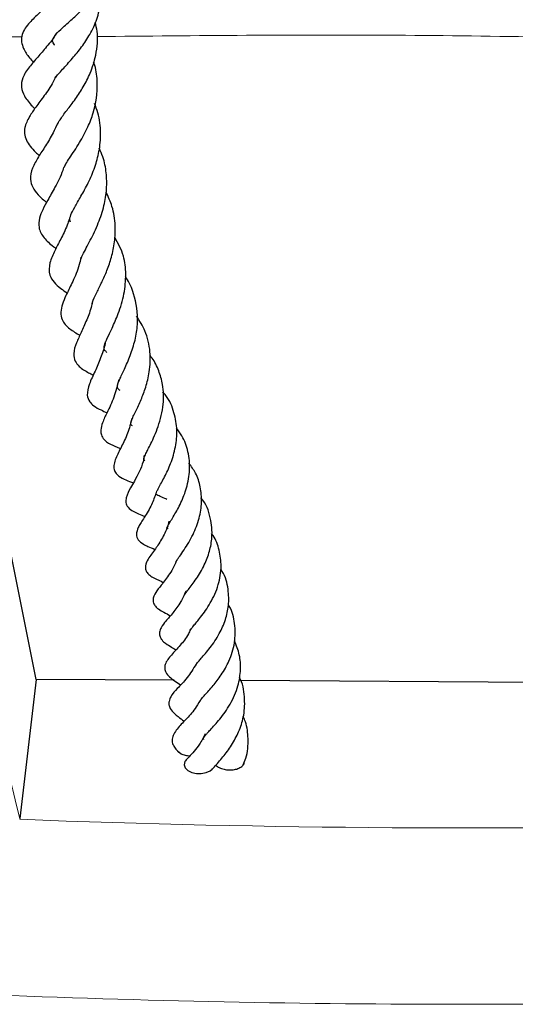
# Model space of a CAD drawing. Units: millimetres. Extents: x 0 to 507, y -32 to 383.
# Drawn here: x 427 to 433, y 95 to 107 of the extents above; entities that cross this region are included whole.
import ezdxf

# ---------------------------------------------------------------- set-up
doc = ezdxf.new("R2010")
doc.units = ezdxf.units.MM

msp = doc.modelspace()

# ---------------------------------------------------------------- linework, layer by layer
at = {"color": 7, "linetype": 'Continuous', "lineweight": 25}
for p, q in [((427.6335, 99.0569), (426.2532, 105.9388)), ((427.6335, 99.0569), (427.4493, 97.4856)), ((429.1906, 99.0476), (427.6335, 99.0569)), ((433.6679, 99.0207), (429.9383, 99.0431)), ((427.4493, 97.4856), (427.4484, 97.4779))]:
    msp.add_line(p, q, dxfattribs=at)
at = {"color": 7, "linetype": 'Continuous', "lineweight": 25, "flags": 128}
msp.add_lwpolyline([(429.3275, 98.1451), (429.3131, 98.1296), (429.3033, 98.0945), (429.3144, 98.0594), (429.3449, 98.0291), (429.3898, 98.0075), (429.4429, 97.9965), (429.4984, 97.9963), (429.5514, 98.0066), (429.5971, 98.0267), (429.619, 98.043), (429.619, 98.043)], dxfattribs=at)
at = {"color": 8, "linetype": 'Continuous', "lineweight": 18}
for centre, radius, start, end in [((432.4165, 224.7295), 127.3485, 267.764192, 271.547744), ((432.4167, 225.1588), 129.769, 267.23731, 272.074626)]:
    msp.add_arc(centre, radius, start, end, dxfattribs=at)
msp.add_ellipse((433.8137, 134.0926), major_axis=(-72.1676, 305.4907), ratio=0.0468221, start_param=1.6626269, end_param=1.6798471, dxfattribs=at)
at = {"color": 7, "linetype": 'Continuous', "lineweight": 25}
for points, knots in [([(427.841, 106.2167), (427.8407, 106.2172), (427.8107, 106.2577), (427.8221, 106.2812), (427.8405, 106.3224), (427.9007, 106.3879), (428.0169, 106.4881), (428.144, 106.6056), (428.2628, 106.7371), (428.3703, 106.8991), (428.448, 107.0874), (428.456, 107.2267), (428.4599, 107.2939)], [0, 0, 0, 0, 0.00218578, 0.17905383, 0.26453123, 0.37821918, 0.48959444, 0.58414713, 0.67639786, 0.776092, 0.89198145, 1, 1, 1, 1]), ([(427.9173, 106.8366), (427.9125, 106.8297), (427.8721, 106.7711), (427.7775, 106.6798), (427.6519, 106.5617), (427.5614, 106.4761), (427.4969, 106.3924), (427.4672, 106.3116), (427.4656, 106.2576), (427.4939, 106.1627), (427.5437, 106.0912), (427.5875, 106.0396), (427.602, 106.0225)], [0, 0, 0, 0, 0.0184617, 0.1565054, 0.3063412, 0.4629306, 0.5428675, 0.6303903, 0.7213311, 0.8040336, 0.9350347, 1, 1, 1, 1]), ([(427.8514, 105.8443), (427.8526, 105.8466), (427.8579, 105.857), (427.8859, 105.8914), (427.9464, 105.9604), (428.0393, 106.0607), (428.148, 106.1916), (428.2466, 106.3401), (428.3263, 106.5104), (428.3671, 106.6932), (428.3763, 106.8272), (428.364, 106.893), (428.3626, 106.9008)], [0, 0, 0, 0, 0.0197646, 0.0877295, 0.1623805, 0.3104207, 0.4409633, 0.5684265, 0.7068111, 0.8521543, 0.9826739, 1, 1, 1, 1]), ([(427.8765, 105.3259), (427.8837, 105.3405), (427.901, 105.3753), (427.9767, 105.4744), (428.0744, 105.6024), (428.1685, 105.7452), (428.2533, 105.91), (428.3189, 106.121), (428.3372, 106.3184), (428.3094, 106.4398), (428.3018, 106.4727)], [0, 0, 0, 0, 0.0998128, 0.2384626, 0.3664561, 0.4836514, 0.6026879, 0.7467459, 0.9312664, 1, 1, 1, 1]), ([(427.8625, 106.3509), (427.8621, 106.3502), (427.8319, 106.2911), (427.7525, 106.2002), (427.6458, 106.0734), (427.5551, 105.9713), (427.479, 105.8612), (427.4588, 105.7416), (427.5022, 105.6291), (427.565, 105.5537), (427.6092, 105.5075), (427.6183, 105.4979)], [0, 0, 0, 0, 0.0018448, 0.1447089, 0.2790222, 0.4259496, 0.5791175, 0.6912957, 0.8068562, 0.9602628, 1, 1, 1, 1]), ([(427.9478, 104.8348), (427.9546, 104.8476), (427.9703, 104.8771), (428.0283, 104.9673), (428.1192, 105.1039), (428.2149, 105.2786), (428.3028, 105.5025), (428.3345, 105.742), (428.3141, 105.9373), (428.287, 106.013), (428.2824, 106.0258)], [0, 0, 0, 0, 0.0607647, 0.140742, 0.3141104, 0.4656963, 0.5871224, 0.8285787, 0.9710788, 1, 1, 1, 1]), ([(427.8537, 105.8608), (427.8445, 105.8406), (427.8076, 105.7601), (427.725, 105.6455), (427.6311, 105.5169), (427.5534, 105.4107), (427.5035, 105.2959), (427.5001, 105.2179), (427.528, 105.12), (427.5955, 105.0383), (427.6555, 104.9821), (427.6696, 104.9688)], [0, 0, 0, 0, 0.048175, 0.1914063, 0.3312998, 0.4590326, 0.5971501, 0.6821301, 0.7715936, 0.9462346, 1, 1, 1, 1]), ([(428.0205, 104.2164), (428.0178, 104.2239), (428.0087, 104.2493), (428.0227, 104.2953), (428.0621, 104.378), (428.1389, 104.5074), (428.2239, 104.6611), (428.2983, 104.8328), (428.3504, 105.0221), (428.3683, 105.2306), (428.348, 105.4163), (428.306, 105.5234), (428.2923, 105.5582)], [0, 0, 0, 0, 0.0483676, 0.1628188, 0.2758684, 0.3819622, 0.4887257, 0.5966877, 0.6964262, 0.8112594, 0.9387732, 1, 1, 1, 1]), ([(427.877, 105.3376), (427.8604, 105.3), (427.8192, 105.2064), (427.7366, 105.0747), (427.6577, 104.9522), (427.5885, 104.8318), (427.5598, 104.7141), (427.5912, 104.6072), (427.6606, 104.5191), (427.7191, 104.468), (427.7513, 104.4399)], [0, 0, 0, 0, 0.0921638, 0.229045, 0.3716724, 0.5187711, 0.657024, 0.7561296, 0.8658989, 1, 1, 1, 1]), ([(428.1328, 103.7714), (428.1329, 103.7739), (428.1337, 103.7893), (428.1614, 103.8559), (428.2448, 104.0099), (428.3361, 104.1976), (428.4029, 104.3964), (428.4342, 104.5894), (428.4293, 104.7759), (428.4004, 104.9319), (428.3605, 105.0204), (428.3462, 105.0522)], [0, 0, 0, 0, 0.0215493, 0.1317983, 0.2857263, 0.43774, 0.5735384, 0.6967496, 0.8127616, 0.9327656, 1, 1, 1, 1]), ([(427.9425, 104.8358), (427.9396, 104.8248), (427.9179, 104.7418), (427.8481, 104.617), (427.7688, 104.4727), (427.7088, 104.3649), (427.6664, 104.2588), (427.6571, 104.1487), (427.7156, 104.0388), (427.7946, 103.9702), (427.8491, 103.9275), (427.8575, 103.9208)], [0, 0, 0, 0, 0.0244852, 0.1849176, 0.3292488, 0.44937, 0.5520359, 0.6722094, 0.8250162, 0.9728303, 1, 1, 1, 1]), ([(428.2667, 103.2938), (428.2678, 103.3014), (428.2711, 103.3252), (428.3118, 103.4109), (428.3751, 103.5374), (428.4359, 103.6738), (428.4883, 103.8258), (428.5245, 103.9975), (428.5315, 104.1914), (428.5034, 104.3844), (428.4479, 104.5042), (428.4231, 104.5576)], [0, 0, 0, 0, 0.0619556, 0.1961652, 0.3060105, 0.4057147, 0.5121432, 0.6256942, 0.7453041, 0.8863577, 1, 1, 1, 1]), ([(428.0089, 104.2554), (428.0008, 104.2313), (427.9732, 104.1481), (427.9078, 104.0203), (427.8423, 103.8924), (427.7816, 103.7638), (427.7744, 103.6304), (427.8341, 103.5357), (427.9073, 103.4716), (427.9605, 103.4365), (427.9851, 103.4203)], [0, 0, 0, 0, 0.0610672, 0.210278, 0.3632224, 0.5273822, 0.685026, 0.7899059, 0.9032428, 1, 1, 1, 1]), ([(428.433, 102.7477), (428.4232, 102.7563), (428.4027, 102.7743), (428.4018, 102.7885), (428.4016, 102.823), (428.4301, 102.8976), (428.4946, 103.0294), (428.5675, 103.1942), (428.6319, 103.4022), (428.6517, 103.6254), (428.6303, 103.8496), (428.5592, 103.9803), (428.5211, 104.0504)], [0, 0, 0, 0, 0.0768838, 0.1609086, 0.251372, 0.3453255, 0.4289089, 0.5315326, 0.6552949, 0.7712397, 0.8772825, 1, 1, 1, 1]), ([(428.1394, 103.8244), (428.1312, 103.7865), (428.1074, 103.6763), (428.038, 103.5325), (427.9739, 103.3984), (427.9295, 103.2978), (427.9077, 103.1962), (427.9221, 103.1066), (428.0031, 103.0133), (428.0879, 102.9652), (428.1277, 102.9426)], [0, 0, 0, 0, 0.0867134, 0.2524539, 0.3980281, 0.5092828, 0.605899, 0.7122497, 0.8646791, 1, 1, 1, 1]), ([(428.5806, 102.3193), (428.577, 102.3214), (428.5614, 102.3304), (428.5488, 102.355), (428.5518, 102.3808), (428.5788, 102.453), (428.638, 102.574), (428.7063, 102.731), (428.7585, 102.9052), (428.7911, 103.136), (428.7548, 103.3699), (428.6879, 103.5411), (428.6451, 103.5969), (428.6422, 103.6007)], [0, 0, 0, 0, 0.0274528, 0.1201166, 0.2313427, 0.3189041, 0.4178194, 0.5198868, 0.6185968, 0.7117918, 0.887913, 0.9924428, 1, 1, 1, 1]), ([(428.2694, 103.3293), (428.2662, 103.3109), (428.2528, 103.2344), (428.2026, 103.1089), (428.1395, 102.9688), (428.0885, 102.8593), (428.0505, 102.7479), (428.0674, 102.6494), (428.1302, 102.5733), (428.2029, 102.5302), (428.2616, 102.5011), (428.2794, 102.4923)], [0, 0, 0, 0, 0.0436438, 0.1812559, 0.3279834, 0.473546, 0.6153092, 0.711307, 0.7921204, 0.9368653, 1, 1, 1, 1]), ([(428.7204, 101.9184), (428.7154, 101.9226), (428.7028, 101.9331), (428.7045, 101.9358), (428.7026, 101.9615), (428.7283, 102.0229), (428.7656, 102.1006), (428.8178, 102.2098), (428.8753, 102.3593), (428.9206, 102.5431), (428.929, 102.7611), (428.8792, 102.9801), (428.8019, 103.1038), (428.7675, 103.1588)], [0, 0, 0, 0, 0.0588988, 0.1471711, 0.2664057, 0.3210285, 0.3719314, 0.4640786, 0.5490118, 0.6438793, 0.7664017, 0.8961397, 1, 1, 1, 1]), ([(428.4135, 102.8681), (428.4129, 102.8621), (428.4055, 102.7954), (428.36, 102.6796), (428.296, 102.5252), (428.2327, 102.4013), (428.2016, 102.272), (428.2271, 102.1983), (428.293, 102.1351), (428.3552, 102.1025), (428.4108, 102.0779), (428.434, 102.0675)], [0, 0, 0, 0, 0.0145109, 0.1601711, 0.3135002, 0.4843737, 0.6330356, 0.7408237, 0.8107424, 0.9209822, 1, 1, 1, 1]), ([(428.862, 101.525), (428.8568, 101.5308), (428.8477, 101.5412), (428.8521, 101.5554), (428.8666, 101.5945), (428.8962, 101.6538), (428.9432, 101.7464), (429.0201, 101.9147), (429.0774, 102.1496), (429.0722, 102.3689), (429.0212, 102.5422), (428.9698, 102.6536), (428.9262, 102.7051), (428.9177, 102.7152)], [0, 0, 0, 0, 0.1131866, 0.2021218, 0.2838394, 0.3324174, 0.3888917, 0.5188204, 0.6668966, 0.7924752, 0.8858238, 0.9777582, 1, 1, 1, 1]), ([(428.5668, 102.4391), (428.5498, 102.3717), (428.5139, 102.2291), (428.4356, 102.0722), (428.3878, 101.9728), (428.362, 101.8862), (428.3644, 101.8258), (428.3948, 101.7579), (428.4822, 101.7052), (428.5382, 101.6832), (428.5826, 101.6644), (428.5868, 101.6627)], [0, 0, 0, 0, 0.1703005, 0.3609839, 0.522664, 0.6198907, 0.6653415, 0.7279824, 0.8498009, 0.9857531, 1, 1, 1, 1]), ([(429.1107, 101.0896), (429.1032, 101.0929), (429.0669, 101.1088), (429.0216, 101.1268), (428.9929, 101.143), (428.9877, 101.1491), (428.9883, 101.1501), (428.9884, 101.1478), (428.9881, 101.1555), (428.996, 101.178), (429.023, 101.2315), (429.0843, 101.3398), (429.1569, 101.4946), (429.2121, 101.6784), (429.2297, 101.8755), (429.1958, 102.0736), (429.1358, 102.2215), (429.0754, 102.289), (429.0636, 102.3022)], [0, 0, 0, 0, 0.01420686, 0.06837067, 0.10893259, 0.16083031, 0.22179298, 0.28304322, 0.33318109, 0.37136179, 0.41092579, 0.50088325, 0.58842212, 0.68350453, 0.77371017, 0.8700137, 0.97456765, 1, 1, 1, 1]), ([(428.7154, 102.0052), (428.7001, 101.9472), (428.6685, 101.8269), (428.596, 101.6809), (428.5397, 101.5733), (428.5101, 101.4893), (428.5106, 101.4265), (428.5307, 101.3855), (428.579, 101.3394), (428.6454, 101.3081), (428.7026, 101.2859), (428.7312, 101.2748)], [0, 0, 0, 0, 0.1578192, 0.32761, 0.5018332, 0.5893695, 0.6659667, 0.7311629, 0.7827892, 0.8914081, 1, 1, 1, 1]), ([(429.1235, 100.7577), (429.1231, 100.7579), (429.1071, 100.7661), (429.1121, 100.7632), (429.1094, 100.7706), (429.1174, 100.7867), (429.1536, 100.847), (429.2017, 100.9241), (429.271, 101.048), (429.3395, 101.224), (429.3751, 101.4236), (429.3564, 101.6256), (429.3, 101.7847), (429.2394, 101.8653), (429.2177, 101.8942)], [0, 0, 0, 0, 0.0025924, 0.1072126, 0.1932317, 0.2966728, 0.3525663, 0.4063367, 0.5070693, 0.6066118, 0.7202919, 0.833762, 0.9403766, 1, 1, 1, 1]), ([(428.8535, 101.588), (428.8499, 101.5626), (428.8407, 101.4956), (428.7943, 101.3954), (428.7436, 101.2956), (428.6959, 101.2108), (428.6532, 101.1381), (428.6438, 101.0627), (428.655, 101.0242), (428.68, 100.9859), (428.7312, 100.9515), (428.791, 100.9258), (428.8372, 100.907), (428.8609, 100.8974)], [0, 0, 0, 0, 0.0668312, 0.1763952, 0.3145586, 0.4364153, 0.5978297, 0.6591628, 0.6896265, 0.7238449, 0.8093948, 0.9020867, 1, 1, 1, 1]), ([(429.2145, 100.3823), (429.2144, 100.382), (429.214, 100.3804), (429.2148, 100.3905), (429.2542, 100.4483), (429.3204, 100.5428), (429.4053, 100.6816), (429.4783, 100.869), (429.5076, 101.0549), (429.4925, 101.2275), (429.4455, 101.3799), (429.386, 101.4611), (429.3591, 101.4979)], [0, 0, 0, 0, 0.0265291, 0.1325495, 0.1975379, 0.2752519, 0.4237698, 0.5570809, 0.6783936, 0.7971794, 0.9081516, 1, 1, 1, 1]), ([(428.9831, 101.1487), (428.9659, 101.1017), (428.9253, 100.9906), (428.8579, 100.8917), (428.8122, 100.818), (428.7832, 100.7727), (428.7619, 100.6997), (428.7691, 100.6628), (428.7873, 100.6251), (428.8458, 100.5805), (428.9004, 100.5566), (428.9474, 100.536), (428.9748, 100.524)], [0, 0, 0, 0, 0.1472817, 0.3478891, 0.436233, 0.5126537, 0.6057866, 0.6596158, 0.7089787, 0.8021773, 0.8848477, 1, 1, 1, 1]), ([(429.3029, 100.0045), (429.3032, 100.0051), (429.3038, 100.006), (429.3204, 100.03), (429.3495, 100.0681), (429.3942, 100.1259), (429.4573, 100.2134), (429.5326, 100.3398), (429.594, 100.5002), (429.6276, 100.6819), (429.6071, 100.8894), (429.553, 101.0425), (429.4966, 101.1057), (429.4961, 101.1062)], [0, 0, 0, 0, 0.12660106, 0.19527245, 0.25795665, 0.31894354, 0.38046444, 0.49834162, 0.60209192, 0.7012668, 0.84086159, 0.99874475, 1, 1, 1, 1]), ([(429.1331, 100.8426), (429.1306, 100.8314), (429.1147, 100.7616), (429.0593, 100.6513), (428.9702, 100.5132), (428.9113, 100.442), (428.8685, 100.36), (428.8667, 100.3151), (428.8719, 100.2912), (428.8812, 100.2711), (428.9032, 100.2418), (428.9682, 100.1961), (429.0162, 100.1799), (429.0664, 100.1531), (429.0695, 100.1514)], [0, 0, 0, 0, 0.0299095, 0.1872582, 0.3457553, 0.5430863, 0.6387313, 0.6684809, 0.6884576, 0.7096099, 0.7353895, 0.8053468, 0.9878624, 1, 1, 1, 1]), ([(429.3767, 99.6145), (429.3764, 99.6138), (429.3756, 99.6121), (429.3829, 99.627), (429.4152, 99.6682), (429.498, 99.7648), (429.6067, 99.9182), (429.6972, 100.1183), (429.7313, 100.3268), (429.7057, 100.5156), (429.6621, 100.6417), (429.6196, 100.6977), (429.6137, 100.7054)], [0, 0, 0, 0, 0.0411234, 0.1054292, 0.1664595, 0.280904, 0.426324, 0.5829365, 0.726383, 0.8549686, 0.9798414, 1, 1, 1, 1]), ([(429.2146, 100.3882), (429.2101, 100.3765), (429.1928, 100.3312), (429.1388, 100.2428), (429.0645, 100.1421), (429.0026, 100.0685), (428.9569, 99.9981), (428.9526, 99.9436), (428.9572, 99.9184), (428.9813, 99.8775), (429.045, 99.8263), (429.0963, 99.807), (429.149, 99.7755), (429.1493, 99.7753)], [0, 0, 0, 0, 0.0360357, 0.1393896, 0.3254099, 0.4792749, 0.5967946, 0.6315244, 0.6746625, 0.7241283, 0.7811798, 0.9986524, 1, 1, 1, 1]), ([(429.441, 99.2302), (429.4415, 99.2301), (429.4425, 99.2299), (429.4653, 99.2598), (429.4978, 99.2965), (429.5441, 99.349), (429.6155, 99.4359), (429.7018, 99.5629), (429.7743, 99.7268), (429.8128, 99.8985), (429.8058, 100.0841), (429.7711, 100.2262), (429.7229, 100.2932), (429.7167, 100.3018)], [0, 0, 0, 0, 0.086419, 0.1388616, 0.1990028, 0.2668487, 0.3362681, 0.4717849, 0.5905441, 0.7022176, 0.8298896, 0.9783464, 1, 1, 1, 1]), ([(429.3229, 100.053), (429.3056, 100.0127), (429.2654, 99.9194), (429.1713, 99.7988), (429.1041, 99.7222), (429.052, 99.6611), (429.0256, 99.6001), (429.0249, 99.5626), (429.0329, 99.5326), (429.0554, 99.4965), (429.1076, 99.4539), (429.1518, 99.4289), (429.1958, 99.4013), (429.213, 99.3904)], [0, 0, 0, 0, 0.1201044, 0.2781528, 0.4522482, 0.5782722, 0.6378778, 0.6671728, 0.6925143, 0.7336213, 0.8058699, 0.9238574, 1, 1, 1, 1]), ([(429.4868, 98.8158), (429.4862, 98.8153), (429.4851, 98.8142), (429.4998, 98.8383), (429.5458, 98.8903), (429.6288, 98.9799), (429.728, 99.108), (429.8211, 99.2718), (429.8838, 99.4707), (429.8825, 99.6831), (429.8484, 99.8298), (429.8078, 99.8926), (429.8044, 99.8978)], [0, 0, 0, 0, 0.0829271, 0.1576144, 0.2252415, 0.3428215, 0.4517255, 0.5695372, 0.709482, 0.8531718, 0.9877714, 1, 1, 1, 1]), ([(429.3735, 99.6196), (429.3669, 99.6034), (429.337, 99.5309), (429.2529, 99.4356), (429.1649, 99.3357), (429.0933, 99.2556), (429.0814, 99.1775), (429.1041, 99.1095), (429.1808, 99.0518), (429.242, 99.0104), (429.2645, 98.9952)], [0, 0, 0, 0, 0.0491392, 0.2208193, 0.4125926, 0.5858811, 0.6458999, 0.7082819, 0.8925339, 1, 1, 1, 1]), ([(429.5281, 98.3779), (429.5263, 98.3801), (429.5194, 98.3888), (429.5261, 98.3998), (429.5367, 98.417), (429.5654, 98.451), (429.6146, 98.5047), (429.7089, 98.6067), (429.8303, 98.7754), (429.9166, 98.9707), (429.9469, 99.163), (429.9356, 99.3367), (429.8936, 99.4408), (429.8724, 99.4933)], [0, 0, 0, 0, 0.0349021, 0.1372671, 0.2204514, 0.2641587, 0.3159854, 0.4328103, 0.5582467, 0.691573, 0.8013467, 0.8998982, 1, 1, 1, 1]), ([(429.441, 99.2302), (429.4068, 99.1762), (429.3312, 99.0565), (429.2337, 98.9619), (429.1647, 98.8879), (429.1325, 98.8176), (429.1308, 98.7693), (429.1494, 98.7178), (429.1918, 98.673), (429.2414, 98.6322), (429.2815, 98.6018), (429.3051, 98.5839)], [0, 0, 0, 0, 0.1755452, 0.3888892, 0.5501297, 0.6187705, 0.6617858, 0.712545, 0.7998886, 0.8825797, 1, 1, 1, 1]), ([(429.6153, 98.0381), (429.6287, 98.0528), (429.6711, 98.0993), (429.7548, 98.1932), (429.8529, 98.3288), (429.9333, 98.4848), (429.987, 98.6645), (429.9919, 98.8664), (429.967, 99.0157), (429.9276, 99.0818), (429.9269, 99.0829)], [0, 0, 0, 0, 0.0683205, 0.2154607, 0.3579381, 0.4994251, 0.6408746, 0.8118301, 0.9968251, 1, 1, 1, 1]), ([(429.4842, 98.8191), (429.4655, 98.7874), (429.415, 98.7016), (429.32, 98.5992), (429.2235, 98.5029), (429.1639, 98.4043), (429.1705, 98.3375), (429.2014, 98.2714), (429.2421, 98.2399), (429.2701, 98.2183)], [0, 0, 0, 0, 0.11509695, 0.31061954, 0.51210349, 0.7018077, 0.77760112, 0.84725831, 1, 1, 1, 1]), ([(429.9706, 98.0924), (429.9812, 98.1171), (430.0217, 98.2106), (430.0314, 98.3788), (430.015, 98.5388), (429.981, 98.6182), (429.9722, 98.6386)], [0, 0, 0, 0, 0.142488, 0.5407342, 0.8821427, 1, 1, 1, 1]), ([(429.5429, 98.4411), (429.522, 98.4007), (429.4673, 98.2952), (429.376, 98.2013), (429.3322, 98.1527), (429.3192, 98.1384)], [0, 0, 0, 0, 0.3032573, 0.7938008, 1, 1, 1, 1]), ([(429.2346, 98.2435), (429.2452, 98.2348), (429.2666, 98.217), (429.3149, 98.1994), (429.3514, 98.1958), (429.369, 98.194)], [0, 0, 0, 0, 0.3328765, 0.6766797, 1, 1, 1, 1]), ([(429.6635, 98.0916), (429.6659, 98.0882), (429.6761, 98.0736), (429.7125, 98.054), (429.7672, 98.0371), (429.8282, 98.0327), (429.8763, 98.0392), (429.9204, 98.0522), (429.9407, 98.0652), (429.9546, 98.0741)], [0, 0, 0, 0, 0.054328, 0.2320379, 0.4084943, 0.5798011, 0.7446678, 0.823931, 1, 1, 1, 1]), ([(429.9546, 98.0741), (429.9655, 98.0836), (429.98, 98.0963), (429.9824, 98.1112), (429.9831, 98.1149)], [0, 0, 0, 0, 0.7473058, 1, 1, 1, 1])]:
    msp.add_open_spline(points, degree=3, knots=knots, dxfattribs=at)
at = {"color": 8, "linetype": 'Continuous', "lineweight": 18}
for points, knots in [([(427.472, 106.3098), (427.0413, 106.3101), (426.5934, 106.3104), (426.1456, 106.3037), (426.1285, 106.3034)], [0, 0, 0, 0, 0.9617118, 1, 1, 1, 1]), ([(435.0974, 106.2725), (433.964, 106.297), (431.7043, 106.3456), (429.4445, 106.3242), (428.3182, 106.3135)], [0, 0, 0, 0, 0.50160102, 1, 1, 1, 1])]:
    msp.add_open_spline(points, degree=3, knots=knots, dxfattribs=at)

doc.saveas('drawing.dxf')
